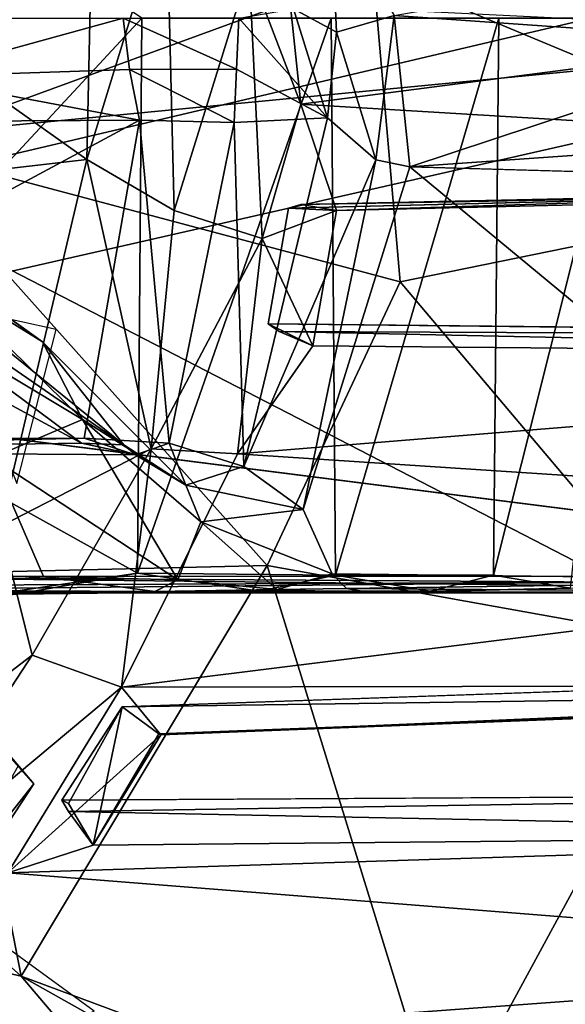
# Model space of a CAD drawing. Units: inches. Extents: x -0.2 to 20.1, y -28.6 to 28.4.
# Drawn here: x 11.5 to 11.9, y -0.7 to -0.1 of the extents above; entities that cross this region are included whole.
import ezdxf

# ---------------------------------------------------------------- set-up
doc = ezdxf.new("R2010")
doc.units = ezdxf.units.IN
doc.header["$MEASUREMENT"] = 0
for name, color, linetype in [('WORKTL-MONITORBRKT1', 3, 'Continuous'), ('WORKTL-MULTIBARBRKT2KNOB', 3, 'Continuous'), ('WORKTL-MULTIBARBRKT3', 3, 'Continuous')]:
    doc.layers.add(name, color=color, linetype=linetype)

msp = doc.modelspace()

# ---------------------------------------------------------------- linework, layer by layer
at = {"layer": 'WORKTL-MONITORBRKT1'}
for points in [[(11.53617, -0.56366, 14.04032), (11.54579, -0.5747, 13.65858), (11.45045, -0.46656, 13.44449)], [(11.45045, -0.46656, 13.44449), (11.54579, -0.5747, 13.65858), (11.51526, -0.53923, 13.35819)], [(11.51526, -0.53923, 13.35819), (11.54579, -0.5747, 13.65858), (11.42274, -0.73028, 13.5099)], [(11.42786, -0.75421, 13.81655), (11.54579, -0.5747, 13.65858), (11.53617, -0.56366, 14.04032)], [(11.54579, -0.5747, 13.65858), (11.42786, -0.75421, 13.81655), (11.42274, -0.73028, 13.5099)]]:
    msp.add_3dface(points, dxfattribs=at)
at = {"layer": 'WORKTL-MULTIBARBRKT2KNOB'}
for points in [[(11.92671, 0.06797, 18.23118), (11.75525, -0.07358, 18.34786), (12.06927, -0.20454, 18.13109)], [(11.46076, 0.03102, 18.49435), (11.45908, -0.18191, 18.49813), (11.75525, -0.07358, 18.34786)], [(11.67855, -0.07204, 16.57023), (11.69295, 0.01019, 16.58958), (11.71043, -0.15546, 16.60194)], [(12.43498, -0.06134, 17.73949), (11.71043, -0.15546, 16.60194), (11.69295, 0.01019, 16.58958)], [(11.58174, -0.03875, 16.54188), (11.62774, -0.02986, 16.54725), (11.5784, -0.18969, 16.54312)], [(11.62774, -0.02986, 16.54725), (11.6323, -0.22114, 16.55512), (11.5784, -0.18969, 16.54312)], [(11.6323, -0.22114, 16.55512), (11.62774, -0.02986, 16.54725), (11.67855, -0.07204, 16.57023)], [(11.5784, -0.18969, 16.54312), (11.39131, -0.05686, 16.57955), (11.58174, -0.03875, 16.54188)], [(11.38437, -0.21207, 16.58471), (11.39131, -0.05686, 16.57955), (11.5784, -0.18969, 16.54312)], [(11.71043, -0.15546, 16.60194), (12.43498, -0.06134, 17.73949), (12.4312, -0.1989, 17.74211)], [(11.68676, -0.23827, 16.58868), (11.6323, -0.22114, 16.55512), (11.67855, -0.07204, 16.57023)], [(11.68676, -0.23827, 16.58868), (11.67855, -0.07204, 16.57023), (11.71043, -0.15546, 16.60194)], [(11.75525, -0.07358, 18.34786), (11.45908, -0.18191, 18.49813), (11.77177, -0.26503, 18.33324)], [(11.77177, -0.26503, 18.33324), (12.06927, -0.20454, 18.13109), (11.75525, -0.07358, 18.34786)], [(11.73258, -0.22109, 16.65557), (11.68676, -0.23827, 16.58868), (11.71043, -0.15546, 16.60194)], [(11.73258, -0.22109, 16.65557), (11.71043, -0.15546, 16.60194), (12.4312, -0.1989, 17.74211)], [(11.68971, -0.4401, 18.36154), (11.77177, -0.26503, 18.33324), (11.45908, -0.18191, 18.49813)], [(11.68971, -0.4401, 18.36154), (11.45908, -0.18191, 18.49813), (11.48925, -0.44473, 18.46095)], [(11.38437, -0.21207, 16.58471), (11.5784, -0.18969, 16.54312), (11.52472, -0.41597, 16.5791)], [(11.61822, -0.36813, 16.58168), (11.52472, -0.41597, 16.5791), (11.5784, -0.18969, 16.54312)], [(11.6323, -0.22114, 16.55512), (11.61822, -0.36813, 16.58168), (11.5784, -0.18969, 16.54312)], [(12.4312, -0.1989, 17.74211), (12.4285, -0.2046, 17.76136), (11.73258, -0.22109, 16.65557)], [(11.703, -0.21968, 16.67865), (11.71061, -0.21747, 16.6782), (12.41472, -0.20212, 17.79211)], [(11.71061, -0.21747, 16.6782), (12.4285, -0.2046, 17.76136), (12.41472, -0.20212, 17.79211)], [(11.71061, -0.21747, 16.6782), (11.73258, -0.22109, 16.65557), (12.4285, -0.2046, 17.76136)], [(11.77177, -0.26503, 18.33324), (11.96084, -0.48873, 18.18029), (12.06927, -0.20454, 18.13109)], [(11.703, -0.21968, 16.67865), (11.73258, -0.22109, 16.65557), (11.71061, -0.21747, 16.6782)], [(11.6323, -0.22114, 16.55512), (11.68676, -0.23827, 16.58868), (11.61822, -0.36813, 16.58168)], [(11.71786, -0.30467, 16.66542), (11.68676, -0.23827, 16.58868), (11.73258, -0.22109, 16.65557)], [(11.61822, -0.36813, 16.58168), (11.68676, -0.23827, 16.58868), (11.67151, -0.37117, 16.62565)], [(11.68676, -0.23827, 16.58868), (11.71786, -0.30467, 16.66542), (11.67151, -0.37117, 16.62565)], [(11.96084, -0.48873, 18.18029), (11.77177, -0.26503, 18.33324), (11.68971, -0.4401, 18.36154)], [(11.49209, -0.27978, 16.6931), (11.53537, -0.38945, 16.69892), (11.55962, -0.29458, 16.67902)], [(12.39814, -0.29882, 17.80401), (11.69721, -0.2958, 16.68774), (11.69044, -0.29096, 16.68686)], [(11.71786, -0.30467, 16.66542), (11.69044, -0.29096, 16.68686), (11.69721, -0.2958, 16.68774)], [(11.69721, -0.2958, 16.68774), (12.39814, -0.29882, 17.80401), (12.4129, -0.31097, 17.76605)], [(11.71786, -0.30467, 16.66542), (11.69721, -0.2958, 16.68774), (12.4129, -0.31097, 17.76605)], [(11.71786, -0.30467, 16.66542), (12.4129, -0.31097, 17.76605), (11.67151, -0.37117, 16.62565)], [(11.67151, -0.37117, 16.62565), (12.4129, -0.31097, 17.76605), (12.38186, -0.41786, 17.78171)], [(11.61822, -0.36813, 16.58168), (11.54486, -0.4953, 16.61003), (11.52472, -0.41597, 16.5791)], [(11.59992, -0.51508, 16.64759), (11.54486, -0.4953, 16.61003), (11.61822, -0.36813, 16.58168)], [(11.59992, -0.51508, 16.64759), (11.61822, -0.36813, 16.58168), (11.67151, -0.37117, 16.62565)], [(12.38186, -0.41786, 17.78171), (11.59992, -0.51508, 16.64759), (11.67151, -0.37117, 16.62565)], [(11.54486, -0.4953, 16.61003), (11.42718, -0.58515, 16.64474), (11.52472, -0.41597, 16.5791)], [(11.59992, -0.51508, 16.64759), (12.38186, -0.41786, 17.78171), (12.33536, -0.51362, 17.80813)], [(11.68971, -0.4401, 18.36154), (11.48925, -0.44473, 18.46095), (11.53795, -0.69331, 18.3881)], [(11.53795, -0.69331, 18.3881), (11.79761, -0.78977, 18.21956), (11.68971, -0.4401, 18.36154)], [(11.79761, -0.78977, 18.21956), (11.96084, -0.48873, 18.18029), (11.68971, -0.4401, 18.36154)], [(11.42603, -0.59329, 18.46232), (11.53795, -0.69331, 18.3881), (11.48925, -0.44473, 18.46095)], [(11.99527, -0.75836, 18.08596), (11.96084, -0.48873, 18.18029), (11.79761, -0.78977, 18.21956)], [(11.44996, -0.64024, 16.6725), (11.42718, -0.58515, 16.64474), (11.54486, -0.4953, 16.61003)], [(11.59992, -0.51508, 16.64759), (11.44996, -0.64024, 16.6725), (11.54486, -0.4953, 16.61003)], [(11.60037, -0.52713, 16.7464), (12.33022, -0.51685, 17.82645), (12.31975, -0.50223, 17.85513)], [(11.44996, -0.64024, 16.6725), (11.59992, -0.51508, 16.64759), (11.52966, -0.62964, 16.69708)], [(11.59992, -0.51508, 16.64759), (11.62425, -0.54456, 16.71801), (11.52966, -0.62964, 16.69708)], [(11.59992, -0.51508, 16.64759), (12.33536, -0.51362, 17.80813), (11.62425, -0.54456, 16.71801)], [(12.33536, -0.51362, 17.80813), (12.33022, -0.51685, 17.82645), (11.62425, -0.54456, 16.71801)], [(11.60037, -0.52713, 16.7464), (11.62288, -0.54385, 16.7297), (12.33022, -0.51685, 17.82645)], [(11.62288, -0.54385, 16.7297), (11.62425, -0.54456, 16.71801), (12.33022, -0.51685, 17.82645)], [(11.56722, -0.58676, 16.76536), (11.60037, -0.52713, 16.7464), (11.56313, -0.58474, 16.77306)], [(11.58235, -0.61256, 16.75517), (11.60037, -0.52713, 16.7464), (11.56722, -0.58676, 16.76536)], [(11.60037, -0.52713, 16.7464), (11.58235, -0.61256, 16.75517), (11.62288, -0.54385, 16.7297)], [(11.52966, -0.62964, 16.69708), (11.62425, -0.54456, 16.71801), (11.58235, -0.61256, 16.75517)], [(11.62288, -0.54385, 16.7297), (11.58235, -0.61256, 16.75517), (11.62425, -0.54456, 16.71801)], [(11.56313, -0.58474, 16.77306), (12.26984, -0.58063, 17.88897), (11.5672, -0.5917, 16.77356)], [(11.5672, -0.5917, 16.77356), (12.26984, -0.58063, 17.88897), (12.27744, -0.60593, 17.85575)], [(11.42574, -0.66737, 18.2779), (11.53795, -0.69331, 18.3881), (11.42603, -0.59329, 18.46232)], [(11.58235, -0.61256, 16.75517), (11.5672, -0.5917, 16.77356), (12.27744, -0.60593, 17.85575)], [(11.58235, -0.61256, 16.75517), (12.27744, -0.60593, 17.85575), (11.52966, -0.62964, 16.69708)], [(11.52966, -0.62964, 16.69708), (12.27744, -0.60593, 17.85575), (12.21403, -0.68387, 17.89708)], [(11.43935, -0.74087, 16.78178), (11.52966, -0.62964, 16.69708), (12.21403, -0.68387, 17.89708)], [(11.53114, -0.73544, 18.3787), (11.58304, -0.71485, 18.36007), (11.48434, -0.64325, 18.4253)], [(11.42574, -0.66737, 18.2779), (11.59551, -0.76108, 18.1713), (11.53795, -0.69331, 18.3881)], [(12.13109, -0.75358, 17.94071), (11.43935, -0.74087, 16.78178), (12.21403, -0.68387, 17.89708)], [(11.53795, -0.69331, 18.3881), (11.63671, -0.74881, 18.32276), (11.79761, -0.78977, 18.21956)], [(11.59551, -0.76108, 18.1713), (11.63671, -0.74881, 18.32276), (11.53795, -0.69331, 18.3881)]]:
    msp.add_3dface(points, dxfattribs=at)
for points, invisible_edges in [([(12.41472, -0.20212, 17.79211), (12.39814, -0.29882, 17.80401), (11.69044, -0.29096, 16.68686)], 12), ([(11.69044, -0.29096, 16.68686), (11.703, -0.21968, 16.67865), (12.41472, -0.20212, 17.79211)], 12), ([(11.73258, -0.22109, 16.65557), (11.703, -0.21968, 16.67865), (11.69044, -0.29096, 16.68686)], 12), ([(11.69044, -0.29096, 16.68686), (11.71786, -0.30467, 16.66542), (11.73258, -0.22109, 16.65557)], 12), ([(12.26984, -0.58063, 17.88897), (11.56313, -0.58474, 16.77306), (12.31975, -0.50223, 17.85513)], 2), ([(11.60037, -0.52713, 16.7464), (12.31975, -0.50223, 17.85513), (11.56313, -0.58474, 16.77306)], 2), ([(11.56722, -0.58676, 16.76536), (11.56313, -0.58474, 16.77306), (11.58235, -0.61256, 16.75517)], 2), ([(11.56313, -0.58474, 16.77306), (11.5672, -0.5917, 16.77356), (11.58235, -0.61256, 16.75517)], 12)]:
    msp.add_3dface(points, dxfattribs=dict(at, invisible_edges=invisible_edges))
at = {"layer": 'WORKTL-MULTIBARBRKT3'}
for points in [[(11.44517, 0.01087, 16.49841), (11.40191, -0.32919, 16.5189), (11.61236, -0.10251, 16.39852)], [(11.72914, -0.03687, 15.57184), (11.73248, -0.11108, 15.54096), (11.70607, -0.09671, 15.55853)], [(11.76819, -0.10086, 15.50123), (11.73248, -0.11108, 15.54096), (11.72914, -0.03687, 15.57184)], [(11.76819, -0.10086, 15.50123), (12.01156, -0.05827, 13.92987), (12.00907, -0.11759, 13.93814)], [(11.88607, -0.10326, 12.89611), (11.42354, -0.0806, 12.43081), (11.43681, -0.20897, 12.43111)], [(11.6723, -0.10251, 15.56751), (11.70607, -0.09671, 15.55853), (11.727, -0.16391, 15.56936)], [(11.73248, -0.11108, 15.54096), (11.727, -0.16391, 15.56936), (11.70607, -0.09671, 15.55853)], [(11.20159, -0.20034, 11.89336), (11.19836, -0.10248, 11.88498), (12.21846, -0.10251, 12.92608)], [(11.20159, -0.20034, 11.89336), (12.21846, -0.10251, 12.92608), (11.24082, -0.32481, 11.93974)], [(12.20069, -0.44667, 12.9277), (11.24082, -0.32481, 11.93974), (12.21846, -0.10251, 12.92608)], [(11.60089, -0.10251, 15.5532), (11.46938, -0.13859, 15.47618), (11.33881, -0.10251, 15.3624)], [(11.40191, -0.32919, 16.5189), (11.60976, -0.44477, 16.38461), (11.61236, -0.10251, 16.39852)], [(11.60487, -0.13407, 15.55963), (11.46938, -0.13859, 15.47618), (11.60089, -0.10251, 15.5532)], [(11.6723, -0.10251, 15.56751), (11.67077, -0.134, 15.57846), (11.60089, -0.10251, 15.5532)], [(11.60089, -0.10251, 15.5532), (11.67077, -0.134, 15.57846), (11.60487, -0.13407, 15.55963)], [(11.60976, -0.44477, 16.38461), (11.73199, -0.44605, 16.2753), (11.72918, -0.10251, 16.29768)], [(11.72918, -0.10251, 16.29768), (11.61236, -0.10251, 16.39852), (11.60976, -0.44477, 16.38461)], [(11.67077, -0.134, 15.57846), (11.6723, -0.10251, 15.56751), (11.727, -0.16391, 15.56936)], [(11.72918, -0.10251, 16.29768), (11.73199, -0.44605, 16.2753), (11.83269, -0.10251, 16.16125)], [(11.82948, -0.44605, 16.14077), (11.83269, -0.10251, 16.16125), (11.73199, -0.44605, 16.2753)], [(11.75682, -0.1899, 15.54929), (11.73248, -0.11108, 15.54096), (11.76819, -0.10086, 15.50123)], [(11.77777, -0.19407, 15.48604), (11.75682, -0.1899, 15.54929), (11.76819, -0.10086, 15.50123)], [(11.77777, -0.19407, 15.48604), (11.76819, -0.10086, 15.50123), (12.00907, -0.11759, 13.93814)], [(11.83269, -0.10251, 16.16125), (11.82948, -0.44605, 16.14077), (11.91555, -0.10251, 15.97544)], [(11.82948, -0.44605, 16.14077), (11.87684, -0.454, 16.02951), (11.91555, -0.10251, 15.97544)], [(11.88607, -0.10326, 12.89611), (11.43681, -0.20897, 12.43111), (11.90463, -0.45027, 12.89536)], [(11.727, -0.16391, 15.56936), (11.73248, -0.11108, 15.54096), (11.75682, -0.1899, 15.54929)], [(12.01607, -0.17761, 13.90725), (11.77777, -0.19407, 15.48604), (12.00907, -0.11759, 13.93814)], [(11.30325, -0.12435, 16.2145), (11.25737, -0.12845, 16.14722), (11.6014, -0.36569, 15.95804)], [(11.30325, -0.12435, 16.2145), (11.6014, -0.36569, 15.95804), (11.55107, -0.30219, 16.06014)], [(11.55107, -0.30219, 16.06014), (11.30714, -0.1283, 16.24789), (11.30325, -0.12435, 16.2145)], [(11.14137, -0.12995, 16.0726), (11.57525, -0.36462, 15.94355), (11.25737, -0.12845, 16.14722)], [(11.14137, -0.12995, 16.0726), (11.24614, -0.36927, 15.72701), (11.57525, -0.36462, 15.94355)], [(11.6014, -0.36569, 15.95804), (11.25737, -0.12845, 16.14722), (11.57525, -0.36462, 15.94355)], [(11.30714, -0.1283, 16.24789), (11.55107, -0.30219, 16.06014), (11.48572, -0.26174, 16.15272)], [(11.35598, -0.16679, 15.42028), (11.46938, -0.13859, 15.47618), (11.61098, -0.16543, 15.59626)], [(11.61098, -0.16543, 15.59626), (11.46938, -0.13859, 15.47618), (11.60487, -0.13407, 15.55963)], [(11.66945, -0.16684, 15.60702), (11.60487, -0.13407, 15.55963), (11.67077, -0.134, 15.57846)], [(11.61098, -0.16543, 15.59626), (11.60487, -0.13407, 15.55963), (11.66945, -0.16684, 15.60702)], [(11.727, -0.16391, 15.56936), (11.66945, -0.16684, 15.60702), (11.67077, -0.134, 15.57846)], [(11.727, -0.16391, 15.56936), (11.67535, -0.37904, 15.89962), (11.66945, -0.16684, 15.60702)], [(11.67535, -0.37904, 15.89962), (11.727, -0.16391, 15.56936), (11.75682, -0.1899, 15.54929)], [(11.24464, -0.36228, 15.68799), (11.61098, -0.16543, 15.59626), (11.57685, -0.36146, 15.89591)], [(11.35598, -0.16679, 15.42028), (11.61098, -0.16543, 15.59626), (11.24464, -0.36228, 15.68799)], [(11.61098, -0.16543, 15.59626), (11.62921, -0.36453, 15.90733), (11.57685, -0.36146, 15.89591)], [(11.62921, -0.36453, 15.90733), (11.61098, -0.16543, 15.59626), (11.66945, -0.16684, 15.60702)], [(11.67535, -0.37904, 15.89962), (11.62921, -0.36453, 15.90733), (11.66945, -0.16684, 15.60702)], [(12.0297, -0.2014, 13.8227), (11.77777, -0.19407, 15.48604), (12.01607, -0.17761, 13.90725)], [(11.75682, -0.1899, 15.54929), (11.71204, -0.40553, 15.87874), (11.67535, -0.37904, 15.89962)], [(11.77777, -0.19407, 15.48604), (11.71204, -0.40553, 15.87874), (11.75682, -0.1899, 15.54929)], [(11.43681, -0.20897, 12.43111), (11.20386, -0.44583, 12.18055), (11.90463, -0.45027, 12.89536)], [(11.5758, -0.34993, 16.11805), (11.48572, -0.26174, 16.15272), (11.55107, -0.30219, 16.06014)], [(11.48587, -0.2961, 16.19399), (11.48572, -0.26174, 16.15272), (11.5758, -0.34993, 16.11805)], [(11.5758, -0.34993, 16.11805), (11.51994, -0.37374, 16.18936), (11.48587, -0.2961, 16.19399)], [(11.6014, -0.36569, 15.95804), (11.63954, -0.39054, 15.97593), (11.55107, -0.30219, 16.06014)], [(11.63954, -0.39054, 15.97593), (11.5758, -0.34993, 16.11805), (11.55107, -0.30219, 16.06014)], [(11.50364, -0.46033, 16.44985), (11.60976, -0.44477, 16.38461), (11.40191, -0.32919, 16.5189)], [(11.63454, -0.44889, 16.07848), (11.51994, -0.37374, 16.18936), (11.5758, -0.34993, 16.11805)], [(11.5758, -0.34993, 16.11805), (11.6489, -0.41305, 16.01966), (11.63454, -0.44889, 16.07848)], [(11.6489, -0.41305, 16.01966), (11.5758, -0.34993, 16.11805), (11.63954, -0.39054, 15.97593)], [(11.24614, -0.36927, 15.72701), (11.24464, -0.36228, 15.68799), (11.57685, -0.36146, 15.89591)], [(11.57685, -0.36146, 15.89591), (11.60855, -0.37178, 15.93845), (11.24614, -0.36927, 15.72701)], [(11.60855, -0.37178, 15.93845), (11.57685, -0.36146, 15.89591), (11.62921, -0.36453, 15.90733)], [(11.57525, -0.36462, 15.94355), (11.24614, -0.36927, 15.72701), (11.60855, -0.37178, 15.93845)], [(11.60855, -0.37178, 15.93845), (11.6014, -0.36569, 15.95804), (11.57525, -0.36462, 15.94355)], [(11.63954, -0.39054, 15.97593), (11.6014, -0.36569, 15.95804), (11.60855, -0.37178, 15.93845)], [(11.63954, -0.39054, 15.97593), (11.60855, -0.37178, 15.93845), (11.62921, -0.36453, 15.90733)], [(11.63954, -0.39054, 15.97593), (11.62921, -0.36453, 15.90733), (11.67535, -0.37904, 15.89962)], [(11.4388, -0.44607, 16.24506), (11.51994, -0.37374, 16.18936), (11.55171, -0.44689, 16.16596)], [(11.55171, -0.44689, 16.16596), (11.51994, -0.37374, 16.18936), (11.63454, -0.44889, 16.07848)], [(11.63954, -0.39054, 15.97593), (11.67535, -0.37904, 15.89962), (11.71204, -0.40553, 15.87874)], [(11.63954, -0.39054, 15.97593), (11.71204, -0.40553, 15.87874), (11.6489, -0.41305, 16.01966)], [(11.72991, -0.4451, 15.86284), (11.6489, -0.41305, 16.01966), (11.71204, -0.40553, 15.87874)], [(11.63454, -0.44889, 16.07848), (11.6489, -0.41305, 16.01966), (11.69566, -0.45483, 15.97354)], [(11.72991, -0.4451, 15.86284), (11.69566, -0.45483, 15.97354), (11.6489, -0.41305, 16.01966)], [(11.20386, -0.44583, 12.18055), (11.17448, -0.45353, 12.14621), (11.90463, -0.45027, 12.89536)], [(11.37784, -0.44685, 12.08774), (12.20069, -0.44667, 12.9277), (12.23491, -0.45628, 12.98649)], [(11.4086, -0.45654, 12.1354), (11.37784, -0.44685, 12.08774), (12.23491, -0.45628, 12.98649)], [(11.55171, -0.44689, 16.16596), (11.46053, -0.4553, 16.24222), (11.4388, -0.44607, 16.24506)], [(11.62035, -0.45609, 16.11877), (11.46053, -0.4553, 16.24222), (11.55171, -0.44689, 16.16596)], [(11.60976, -0.44477, 16.38461), (11.50364, -0.46033, 16.44985), (11.53514, -0.45771, 16.41733)], [(11.68499, -0.45595, 16.30817), (11.60976, -0.44477, 16.38461), (11.53514, -0.45771, 16.41733)], [(11.62035, -0.45609, 16.11877), (11.55171, -0.44689, 16.16596), (11.63454, -0.44889, 16.07848)], [(11.68499, -0.45595, 16.30817), (11.73199, -0.44605, 16.2753), (11.60976, -0.44477, 16.38461)], [(11.69566, -0.45483, 15.97354), (11.62035, -0.45609, 16.11877), (11.63454, -0.44889, 16.07848)], [(11.73199, -0.44605, 16.2753), (11.68499, -0.45595, 16.30817), (11.79026, -0.45581, 16.18375)], [(11.72991, -0.4451, 15.86284), (11.73871, -0.4542, 15.85851), (11.69566, -0.45483, 15.97354)], [(11.72991, -0.4451, 15.86284), (12.0857, -0.44936, 13.52056), (11.73871, -0.4542, 15.85851)], [(11.73199, -0.44605, 16.2753), (11.79026, -0.45581, 16.18375), (11.82948, -0.44605, 16.14077)], [(12.10131, -0.45684, 13.53598), (11.73871, -0.4542, 15.85851), (12.0857, -0.44936, 13.52056)], [(11.79026, -0.45581, 16.18375), (11.87684, -0.454, 16.02951), (11.82948, -0.44605, 16.14077)], [(11.90463, -0.45027, 12.89536), (11.17448, -0.45353, 12.14621), (11.23997, -0.45684, 12.19044)], [(11.87672, -0.45684, 12.84067), (11.90463, -0.45027, 12.89536), (11.23997, -0.45684, 12.19044)], [(11.46053, -0.4553, 16.24222), (11.62035, -0.45609, 16.11877), (11.53514, -0.45771, 16.41733)], [(11.68499, -0.45595, 16.30817), (11.62035, -0.45609, 16.11877), (11.69566, -0.45483, 15.97354)], [(11.75448, -0.45684, 15.82938), (11.69566, -0.45483, 15.97354), (11.73871, -0.4542, 15.85851)], [(11.73871, -0.4542, 15.85851), (12.10131, -0.45684, 13.53598), (11.75448, -0.45684, 15.82938)], [(11.87672, -0.45684, 12.84067), (11.23997, -0.45684, 12.19044), (11.4086, -0.45654, 12.1354)], [(11.87672, -0.45684, 12.84067), (11.4086, -0.45654, 12.1354), (12.23491, -0.45628, 12.98649)], [(11.62035, -0.45609, 16.11877), (11.68499, -0.45595, 16.30817), (11.53514, -0.45771, 16.41733)]]:
    msp.add_3dface(points, dxfattribs=at)
for points, invisible_edges in [([(11.77777, -0.19407, 15.48604), (11.72991, -0.4451, 15.86284), (11.71204, -0.40553, 15.87874)], 1), ([(12.0857, -0.44936, 13.52056), (11.72991, -0.4451, 15.86284), (11.77777, -0.19407, 15.48604)], 2), ([(12.0297, -0.2014, 13.8227), (12.0857, -0.44936, 13.52056), (11.77777, -0.19407, 15.48604)], 1), ([(11.24082, -0.32481, 11.93974), (12.20069, -0.44667, 12.9277), (11.37784, -0.44685, 12.08774)], 12), ([(11.68499, -0.45595, 16.30817), (11.69566, -0.45483, 15.97354), (11.79026, -0.45581, 16.18375)], 2), ([(11.79026, -0.45581, 16.18375), (11.69566, -0.45483, 15.97354), (11.75448, -0.45684, 15.82938)], 13), ([(11.75448, -0.45684, 15.82938), (12.10131, -0.45684, 13.53598), (12.14574, -0.4534, 14.37135)], 12), ([(11.90193, -0.45542, 15.92926), (11.75448, -0.45684, 15.82938), (12.14574, -0.4534, 14.37135)], 3), ([(11.87684, -0.454, 16.02951), (11.79026, -0.45581, 16.18375), (11.75448, -0.45684, 15.82938)], 2), ([(11.75448, -0.45684, 15.82938), (11.90193, -0.45542, 15.92926), (11.87684, -0.454, 16.02951)], 1)]:
    msp.add_3dface(points, dxfattribs=dict(at, invisible_edges=invisible_edges))

doc.saveas('drawing.dxf')
